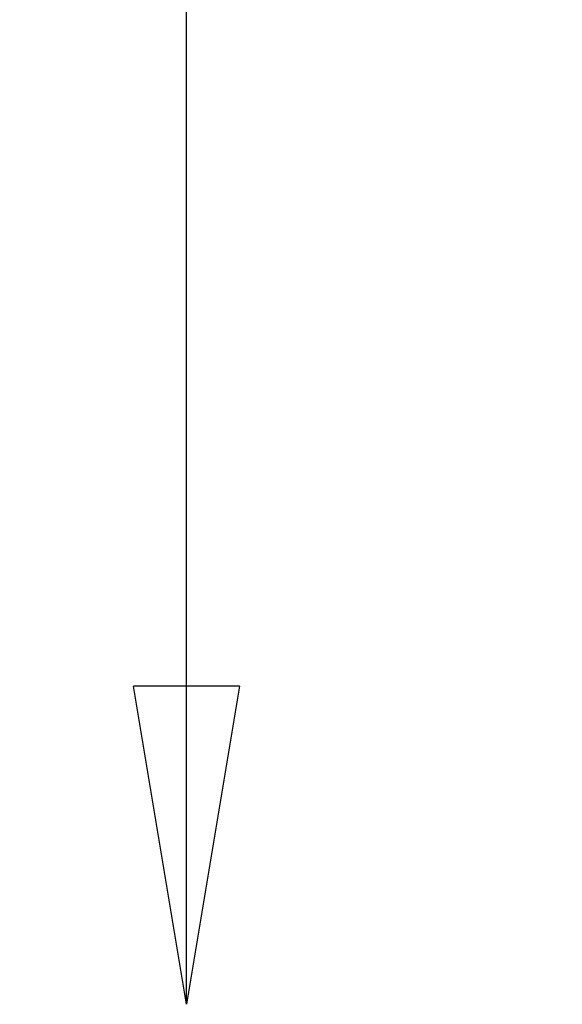
# Model space of a CAD drawing. Units: millimetres. Extents: x -2590 to 2131, y -708 to 2069.
# Drawn here: x -2590 to -2163, y -94 to 680 of the extents above; entities that cross this region are included whole.
import ezdxf

# ---------------------------------------------------------------- set-up
doc = ezdxf.new("R2010")
doc.units = ezdxf.units.MM
doc.header["$LTSCALE"] = 700
doc.layers.add('hags dim', color=2, linetype='Continuous')
doc.styles.add('HAGS-DIM', font='txt.shx', dxfattribs={"height": 200})
doc.dimstyles.new('HAGS-DIM2', dxfattribs={"dimtxt": 200, "dimasz": 250, "dimexe": 200, "dimexo": 500, "dimgap": 50, "dimtad": 0, "dimdec": 1, "dimlfac": 0.001, "dimzin": 0, "dimdsep": 46, "dimtxsty": 'HAGS-DIM', "dimblk1": 'CLOSED', "dimblk2": 'CLOSED', "dimsah": 1, "dimcen": 2.5, "dimse1": 1, "dimse2": 1, "dimclrd": 2, "dimclre": 2, "dimclrt": 7, "dimadec": 0, "dimazin": 0, "dimtfac": 1, "dimtdec": 1, "dimtix": 1, "dimtmove": 0, "dimatfit": 3, "dimldrblk": 'CLOSED', "dimfxl": 1, "dimtolj": 1, "dimtzin": 0, "dimarcsym": 0})

# ---------------------------------------------------------------- blocks, each defined once
blk = doc.blocks.new('_CLOSED')
at = {"color": 0, "linetype": 'ByBlock'}
for p, q in [((-1, 0.1667), (0, 0)), ((-1, 0.1667), (-1, -0.1667)), ((0, 0), (-1, -0.1667)), ((0, 0), (-1, 0))]:
    blk.add_line(p, q, dxfattribs=at)
blk = doc.blocks.new('*D48')
at = {"layer": 'Defpoints', "color": 0, "transparency": 16777216}
for p in [(-2163.33, 2068.77), (-2458.76, -93.71), (-2163.33, -93.71)]:
    blk.add_point(p, dxfattribs=at)
at = {"layer": 'hags dim', "color": 2, "lineweight": -2, "transparency": 16777216}
for p, q in [((-2458.76, 1818.77), (-2458.76, 1276.04)), ((-2458.76, 156.29), (-2458.76, 776.04))]:
    blk.add_line(p, q, dxfattribs=at)
at = {"layer": 'hags dim', "color": 2, "lineweight": -2, "transparency": 16777216, "xscale": 250, "yscale": 250, "zscale": 250}
for p, rotation in [((-2458.76, 2068.77), 90), ((-2458.76, -93.71), 270)]:
    blk.add_blockref('_CLOSED', p, dxfattribs=dict(at, rotation=rotation))
at = {"layer": 'hags dim', "color": 7, "transparency": 16777216, "insert": (-2458.76, 1026.04), "char_height": 200, "attachment_point": 5, "rotation": 90, "style": 'HAGS-DIM'}
blk.add_mtext('\\A1;2.2', dxfattribs=at)

msp = doc.modelspace()

# ---------------------------------------------------------------- dimensions: what is measured, and where the dimension line sits
at = {"layer": 'hags dim'}
dim = msp.add_linear_dim(base=(-2458.76, -93.71), p1=(-2163.33, 2068.77), p2=(-2163.33, -93.71), angle=90, dimstyle='HAGS-DIM2', dxfattribs=at)
dim.commit()
dim.dimension.update_dxf_attribs({"geometry": '*D48', "text_midpoint": (-2458.76, 1026.04), "dimtype": 160})

doc.saveas('drawing.dxf')
